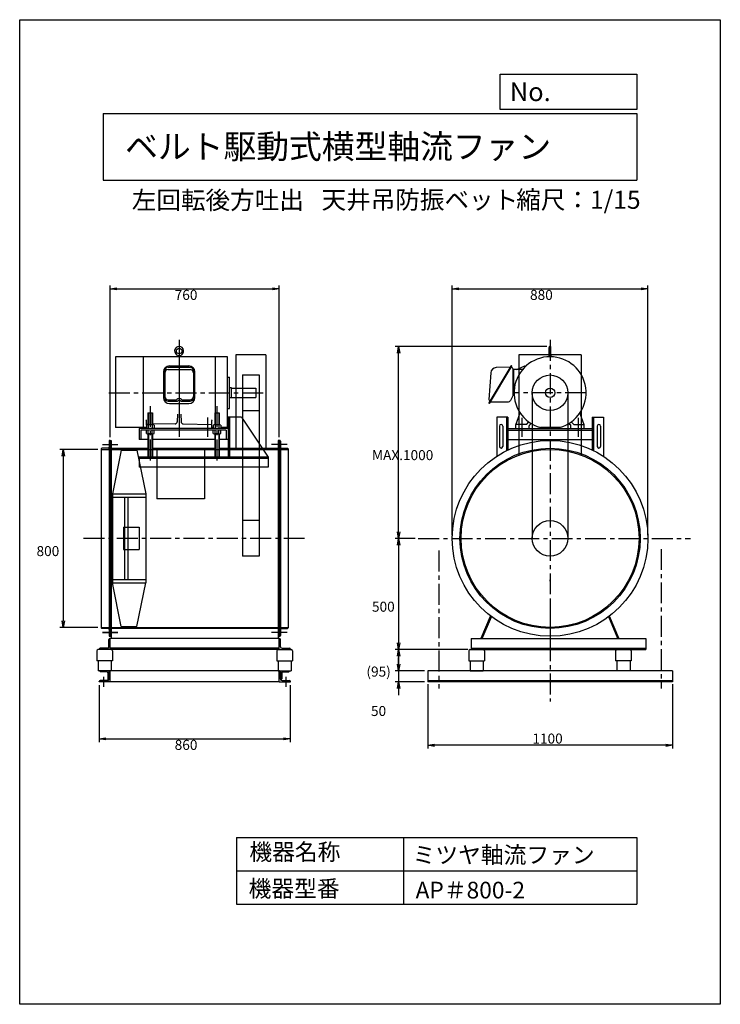
# Model space of a CAD drawing. Extents: x 577 to 3727, y -1208 to 3217.
import ezdxf

# ---------------------------------------------------------------- set-up
doc = ezdxf.new("R2010")
doc.units = 0
doc.header["$LTSCALE"] = 75
doc.header["$PDSIZE"] = 1
doc.linetypes.add('CENTER', pattern=[2, 1.25, -0.25, 0.25, -0.25])
doc.layers.get('0').update_dxf_attribs({"linetype": 'CONTINUOUS'})
doc.layers.get('DEFPOINTS').update_dxf_attribs({"linetype": 'CONTINUOUS'})
for name, color, linetype in [('1', 4, 'CONTINUOUS'), ('2', 3, 'CENTER'), ('4', 7, 'CONTINUOUS'), ('SP', 2, 'CONTINUOUS')]:
    doc.layers.add(name, color=color, linetype=linetype)
doc.styles.get("Standard").update_dxf_attribs({"font": 'simplex.shx', "oblique": 15, "bigfont": 'extfont.shx'})
doc.dimstyles.get("Standard").update_dxf_attribs({"dimtxt": 0.18, "dimasz": 0.18, "dimexe": 0.18, "dimexo": 0.0625, "dimgap": 0.09, "dimtad": 0, "dimtih": 1, "dimtoh": 1, "dimzin": 0, "dimcen": 0.09, "dimazin": 3, "dimtfac": 1, "dimtofl": 0, "dimtmove": 0, "dimatfit": 3})

# ---------------------------------------------------------------- blocks, each defined once
blk = doc.blocks.new('_OPEN')
at = {"color": 0, "linetype": 'BYBLOCK'}
for p, q in [((-1, 0.17), (0, 0)), ((0, 0), (-1, -0.17)), ((0, 0), (-1, 0))]:
    blk.add_line(p, q, dxfattribs=at)
blk = doc.blocks.new('*D1')
at = {"layer": 'DEFPOINTS', "color": 0}
for p in [(1743.7, 2007.3), (983.7, 1326), (1743.7, 1326)]:
    blk.add_point(p, dxfattribs=at)
at = {"layer": 'SP'}
for p, q in [((983.7, 1341), (983.7, 2022.3)), ((1013.7, 2007.3), (1713.7, 2007.3)), ((1743.7, 1341), (1743.7, 2022.3))]:
    blk.add_line(p, q, dxfattribs=at)
at = {"layer": 'SP', "xscale": 30, "yscale": 30, "zscale": 30, "rotation": 180}
blk.add_blockref('_OPEN', (983.7, 2007.3), dxfattribs=at)
at = {"layer": 'SP', "xscale": 30, "yscale": 30, "zscale": 30}
blk.add_blockref('_OPEN', (1743.7, 2007.3), dxfattribs=at)
blk.add_text('760', height=45).set_placement((1273.8, 1957.7))
blk = doc.blocks.new('*D2')
at = {"layer": 'DEFPOINTS', "color": 0}
for p in [(933.7, 241), (1793.7, 241), (1793.7, -15.1)]:
    blk.add_point(p, dxfattribs=at)
at = {"layer": 'SP'}
for p, q in [((933.7, 226), (933.7, -30.1)), ((1793.7, 226), (1793.7, -30.1)), ((963.7, -15.1), (1763.7, -15.1))]:
    blk.add_line(p, q, dxfattribs=at)
at = {"layer": 'SP', "xscale": 30, "yscale": 30, "zscale": 30, "rotation": 180}
blk.add_blockref('_OPEN', (933.7, -15.1), dxfattribs=at)
at = {"layer": 'SP', "xscale": 30, "yscale": 30, "zscale": 30}
blk.add_blockref('_OPEN', (1793.7, -15.1), dxfattribs=at)
blk.add_text('860', height=45).set_placement((1273.8, -64.7))
blk = doc.blocks.new('*D3')
at = {"layer": 'DEFPOINTS', "color": 0}
for p in [(943.7, 1286), (772.6, 486), (943.7, 486)]:
    blk.add_point(p, dxfattribs=at)
at = {"layer": 'SP'}
for p, q in [((928.7, 1286), (757.6, 1286)), ((772.6, 1256), (772.6, 516)), ((928.7, 486), (757.6, 486))]:
    blk.add_line(p, q, dxfattribs=at)
at = {"layer": 'SP', "xscale": 30, "yscale": 30, "zscale": 30}
for p, rotation in [((772.6, 1286), 90), ((772.6, 486), 270)]:
    blk.add_blockref('_OPEN', p, dxfattribs=dict(at, rotation=rotation))
blk.add_text('800', height=45).set_placement((652.6, 806.3))
blk = doc.blocks.new('*D4')
at = {"layer": 'DEFPOINTS', "color": 0}
for p in [(3401.4, 2007.2), (2521.4, 886), (3401.4, 886)]:
    blk.add_point(p, dxfattribs=at)
at = {"layer": 'SP'}
for p, q in [((2521.4, 901), (2521.4, 2022.2)), ((2551.4, 2007.2), (3371.4, 2007.2)), ((3401.4, 901), (3401.4, 2022.2))]:
    blk.add_line(p, q, dxfattribs=at)
at = {"layer": 'SP', "xscale": 30, "yscale": 30, "zscale": 30, "rotation": 180}
blk.add_blockref('_OPEN', (2521.4, 2007.2), dxfattribs=at)
at = {"layer": 'SP', "xscale": 30, "yscale": 30, "zscale": 30}
blk.add_blockref('_OPEN', (3401.4, 2007.2), dxfattribs=at)
blk.add_text('880', height=45).set_placement((2871.4, 1957.5))
blk = doc.blocks.new('*D5')
at = {"layer": 'DEFPOINTS', "color": 0}
for p in [(2369.2, 886), (2280.7, 386), (2606.4, 386)]:
    blk.add_point(p, dxfattribs=at)
at = {"layer": 'SP'}
for p, q in [((2354.2, 886), (2265.7, 886)), ((2280.7, 856), (2280.7, 416)), ((2591.4, 386), (2265.7, 386))]:
    blk.add_line(p, q, dxfattribs=at)
at = {"layer": 'SP', "xscale": 30, "yscale": 30, "zscale": 30}
for p, rotation in [((2280.7, 886), 90), ((2280.7, 386), 270)]:
    blk.add_blockref('_OPEN', p, dxfattribs=dict(at, rotation=rotation))
blk.add_text('500', height=45).set_placement((2160.8, 556.3))
blk = doc.blocks.new('*D6')
at = {"layer": 'DEFPOINTS', "color": 0}
for p in [(2606.4, 386), (2280.7, 291), (2411.4, 291)]:
    blk.add_point(p, dxfattribs=at)
at = {"layer": 'SP'}
for p, q in [((2591.4, 386), (2265.7, 386)), ((2280.7, 356), (2280.7, 321)), ((2396.4, 291), (2265.7, 291))]:
    blk.add_line(p, q, dxfattribs=at)
at = {"layer": 'SP', "xscale": 30, "yscale": 30, "zscale": 30}
for p, rotation in [((2280.7, 386), 90), ((2280.7, 291), 270)]:
    blk.add_blockref('_OPEN', p, dxfattribs=dict(at, rotation=rotation))
blk.add_text('(95)', height=45).set_placement((2135.8, 264.6))
blk = doc.blocks.new('*D7')
at = {"layer": 'DEFPOINTS', "color": 0}
for p in [(2411.4, 291), (2280.7, 241), (2411.4, 241)]:
    blk.add_point(p, dxfattribs=at)
at = {"layer": 'SP'}
for p, q in [((2280.7, 321), (2280.7, 351)), ((2396.4, 291), (2265.7, 291)), ((2280.7, 291), (2280.7, 241)), ((2396.4, 241), (2265.7, 241)), ((2280.7, 211), (2280.7, 181))]:
    blk.add_line(p, q, dxfattribs=at)
at = {"layer": 'SP', "xscale": 30, "yscale": 30, "zscale": 30}
for p, rotation in [((2280.7, 291), 270), ((2280.7, 241), 90)]:
    blk.add_blockref('_OPEN', p, dxfattribs=dict(at, rotation=rotation))
blk.add_text('50', height=45).set_placement((2156.3, 87.6))
blk = doc.blocks.new('*D8')
at = {"layer": 'DEFPOINTS', "color": 0}
for p in [(2280.7, 1748.2), (2961.4, 1748.2), (2369.2, 886)]:
    blk.add_point(p, dxfattribs=at)
at = {"layer": 'SP'}
for p, q in [((2946.4, 1748.2), (2265.7, 1748.2)), ((2280.7, 916), (2280.7, 1718.2)), ((2354.2, 886), (2265.7, 886))]:
    blk.add_line(p, q, dxfattribs=at)
at = {"layer": 'SP', "xscale": 30, "yscale": 30, "zscale": 30}
for p, rotation in [((2280.7, 1748.2), 90), ((2280.7, 886), 270)]:
    blk.add_blockref('_OPEN', p, dxfattribs=dict(at, rotation=rotation))
blk.add_text('MAX.1000', height=45).set_placement((2160.8, 1237.5))

msp = doc.modelspace()

# ---------------------------------------------------------------- linework, layer by layer
at = {"layer": '1'}
for p, q in [((1293.747, 1778.21), (1293.747, 1342.21)), ((2957.422, 1706.59), (2957.422, 1744.21)), ((2965.422, 1706.59), (2965.422, 1744.21)), ((1510.747, 1702.21), (1007.717, 1702.21)), ((1007.717, 1702.21), (1007.717, 1384.21)), ((1131.747, 1702.21), (1131.747, 1384.21)), ((1288.747, 1702.21), (1288.747, 1707.829)), ((1298.747, 1702.21), (1298.747, 1707.829)), ((1455.747, 1702.21), (1455.747, 1450.21)), ((1510.747, 1384.21), (1510.747, 1702.21)), ((1548.747, 1710.21), (1548.747, 1285.994)), ((1683.747, 1710.21), (1548.747, 1710.21)), ((1683.747, 1710.21), (1683.747, 1285.994)), ((2821.422, 1710.21), (2821.422, 1260.694)), ((3101.422, 1710.21), (2821.422, 1710.21)), ((2955.977, 1706.09), (2956.477, 1706.59)), ((2955.977, 1706.09), (2955.977, 1702.21)), ((2966.867, 1702.21), (2955.977, 1702.21)), ((2966.367, 1706.59), (2956.477, 1706.59)), ((2958.25, 1706.09), (2957.75, 1706.59)), ((2958.25, 1706.09), (2958.75, 1706.59)), ((2958.25, 1702.21), (2958.25, 1706.09)), ((2964.594, 1706.09), (2964.094, 1706.59)), ((2964.594, 1706.09), (2965.094, 1706.59)), ((2964.594, 1702.21), (2964.594, 1706.09)), ((2966.367, 1706.59), (2966.867, 1706.09)), ((2966.867, 1706.09), (2966.867, 1702.21)), ((3101.422, 1710.21), (3101.422, 1260.694)), ((1229.747, 1640.512), (1229.747, 1517.283)), ((1244.747, 1655.512), (1342.747, 1655.512)), ((1244.747, 1644.2), (1342.747, 1644.2)), ((1249.747, 1660.654), (1337.747, 1660.654)), ((1357.747, 1640.512), (1357.747, 1517.283)), ((2785.224, 1660.156), (2686.441, 1495.518)), ((2688.842, 1491.745), (2789.683, 1659.813)), ((2782.363, 1655.925), (2719.653, 1653.348)), ((2789.683, 1659.813), (2787.968, 1660.842)), ((2792.509, 1651.121), (2788.311, 1653.639)), ((2795.422, 1530.918), (2795.422, 1645.976)), ((2796.422, 1645.21), (2795.422, 1645.21)), ((2796.422, 1645.21), (2796.422, 1535.21)), ((2838.057, 1645.21), (2796.422, 1645.21)), ((2812.736, 1645.21), (2850.861, 1662.988)), ((2850.861, 1662.988), (2852.942, 1660.527)), ((1222.747, 1633.654), (1222.747, 1518.999)), ((1364.747, 1518.999), (1364.747, 1633.654)), ((1510.747, 1610.21), (1520.747, 1610.21)), ((1520.747, 1470.21), (1520.747, 1610.21)), ((1578.747, 1620.21), (1578.747, 805.994)), ((1578.747, 1620.21), (1653.747, 1620.21)), ((1653.747, 1620.21), (1653.747, 805.994)), ((2694.78, 1629.134), (2686.655, 1509.698)), ((1528.747, 1562.71), (1520.747, 1562.71)), ((1528.747, 1517.71), (1528.747, 1562.71)), ((1528.747, 1561.21), (1638.747, 1561.21)), ((1638.747, 1561.21), (1638.747, 1519.21)), ((1244.747, 1508.453), (1280.25, 1508.453)), ((1307.278, 1508.453), (1342.747, 1508.453)), ((1528.747, 1517.71), (1520.747, 1517.71)), ((1528.747, 1519.21), (1638.747, 1519.21)), ((2795.105, 1529.576), (2783.186, 1505.737)), ((2796.422, 1535.21), (2795.422, 1535.21)), ((2799.499, 1535.21), (2796.422, 1535.21)), ((2881.422, 1540.21), (2881.422, 885.994)), ((3041.422, 1540.21), (3041.422, 885.994)), ((1244.747, 1502.283), (1284.846, 1502.283)), ((1249.747, 1491.999), (1337.747, 1491.999)), ((1302.683, 1502.283), (1342.747, 1502.283)), ((1510.747, 1470.21), (1520.747, 1470.21)), ((2688.842, 1491.745), (2687.127, 1492.774)), ((2691.071, 1503.235), (2689.554, 1504.145)), ((2693.921, 1500.21), (2774.242, 1500.21)), ((1146.747, 1395.226), (1146.747, 1416.261)), ((1153.747, 1450.21), (1173.747, 1450.21)), ((1153.747, 1450.21), (1153.747, 1396.21)), ((1155.747, 1450.21), (1155.747, 1396.21)), ((1171.747, 1450.21), (1171.747, 1396.21)), ((1173.747, 1450.21), (1173.747, 1396.21)), ((1286.534, 1443.919), (1285.132, 1409.637)), ((1300.96, 1443.919), (1302.362, 1409.637)), ((1420.747, 1428.5), (1420.747, 1342.21)), ((1440.747, 1380.21), (1440.747, 1416.261)), ((1453.747, 1450.21), (1473.747, 1450.21)), ((1453.747, 1450.21), (1453.747, 1396.21)), ((1455.747, 1450.21), (1455.747, 1396.21)), ((1471.747, 1450.21), (1471.747, 1396.21)), ((1473.747, 1450.21), (1473.747, 1396.21)), ((1513.747, 1430.21), (1513.747, 1250.21)), ((1573.747, 1430.21), (1513.747, 1430.21)), ((1519.747, 1430.21), (1519.747, 1250.21)), ((1573.747, 1430.21), (1693.747, 1250.21)), ((1578.747, 1460.21), (1653.747, 1460.21)), ((2721.422, 1430.21), (2721.422, 1254.776)), ((2771.422, 1430.21), (2721.422, 1430.21)), ((2765.422, 1430.21), (2765.422, 1279.928)), ((2771.422, 1430.21), (2771.422, 1282.857)), ((2807.422, 1396.21), (2826.855, 1449.6)), ((3115.422, 1396.21), (3095.99, 1449.6)), ((3151.422, 1430.21), (3151.422, 1282.857)), ((3151.422, 1430.21), (3201.422, 1430.21)), ((3157.422, 1430.21), (3157.422, 1279.928)), ((3201.422, 1430.21), (3201.422, 1254.776)), ((1146.747, 1384.21), (1007.717, 1384.21)), ((1513.747, 1380.21), (1113.747, 1380.21)), ((1113.747, 1380.21), (1113.747, 1330.21)), ((1505.747, 1372.21), (1121.747, 1372.21)), ((1121.747, 1372.21), (1121.747, 1330.21)), ((1146.426, 1395.05), (1146.426, 1380.21)), ((1146.426, 1357.37), (1146.426, 1372.21)), ((1153.747, 1398.315), (1148.713, 1398.243)), ((1176.737, 1396.21), (1150.756, 1396.21)), ((1155.087, 1395.05), (1155.087, 1380.21)), ((1155.087, 1357.37), (1155.087, 1372.21)), ((1172.407, 1395.05), (1172.407, 1380.21)), ((1172.407, 1357.37), (1172.407, 1372.21)), ((1275.313, 1400.047), (1173.747, 1398.6)), ((1181.067, 1395.05), (1181.067, 1380.21)), ((1181.067, 1357.37), (1181.067, 1372.21)), ((1312.181, 1400.047), (1438.781, 1398.243)), ((1446.426, 1384.21), (1440.747, 1384.21)), ((1446.426, 1395.05), (1446.426, 1380.21)), ((1446.426, 1357.37), (1446.426, 1372.21)), ((1476.737, 1396.21), (1450.756, 1396.21)), ((1455.087, 1395.05), (1455.087, 1380.21)), ((1455.087, 1357.37), (1455.087, 1372.21)), ((1472.407, 1395.05), (1472.407, 1380.21)), ((1472.407, 1357.37), (1472.407, 1372.21)), ((1481.067, 1395.05), (1481.067, 1380.21)), ((1510.747, 1384.21), (1481.067, 1384.21)), ((1481.067, 1357.37), (1481.067, 1372.21)), ((1505.747, 1372.21), (1505.747, 1330.21)), ((2733.922, 1390.21), (2733.922, 1299.104)), ((2748.922, 1390.21), (2748.922, 1299.104)), ((2771.422, 1380.21), (3151.422, 1380.21)), ((2771.422, 1372.21), (3151.422, 1372.21)), ((2807.422, 1380.21), (2807.422, 1396.21)), ((2854.209, 1398.21), (2809.422, 1398.21)), ((2856.384, 1399.142), (2866.311, 1409.069)), ((2867.422, 1380.21), (2867.422, 1391.967)), ((2876.478, 1402.266), (2868.301, 1394.088)), ((3005.103, 1384.21), (2917.741, 1384.21)), ((3046.366, 1402.266), (3054.543, 1394.088)), ((3055.422, 1380.21), (3055.422, 1391.967)), ((3056.533, 1409.069), (3066.514, 1399.088)), ((3068.635, 1398.21), (3113.422, 1398.21)), ((3115.422, 1380.21), (3115.422, 1396.21)), ((3173.922, 1390.21), (3173.922, 1299.104)), ((3188.922, 1390.21), (3188.922, 1299.104)), ((1153.747, 1330.21), (1113.747, 1330.21)), ((1150.756, 1356.21), (1176.737, 1356.21)), ((1153.747, 1356.21), (1153.747, 1250.21)), ((1155.747, 1356.21), (1155.747, 1250.21)), ((1171.747, 1356.21), (1171.747, 1250.21)), ((1173.747, 1356.21), (1173.747, 1250.21)), ((1453.747, 1330.21), (1173.747, 1330.21)), ((1450.756, 1356.21), (1476.737, 1356.21)), ((1453.747, 1356.21), (1453.747, 1250.21)), ((1455.747, 1356.21), (1455.747, 1250.21)), ((1471.747, 1356.21), (1471.747, 1250.21)), ((1473.747, 1356.21), (1473.747, 1250.21)), ((1513.747, 1330.21), (1473.747, 1330.21)), ((2771.422, 1330.21), (3151.422, 1330.21)), ((943.747, 1287.994), (943.747, 483.994)), ((943.747, 1285.994), (1783.747, 1285.994)), ((974.247, 1290.994), (946.747, 1290.994)), ((978.747, 1322.994), (978.747, 448.994)), ((983.747, 1325.994), (981.747, 1325.994)), ((983.747, 1325.994), (983.747, 445.994)), ((983.747, 1325.994), (988.247, 1325.994)), ((988.247, 1325.994), (988.247, 445.994)), ((1153.747, 1290.494), (988.247, 1290.494)), ((1453.747, 1290.494), (1173.747, 1290.494)), ((1193.747, 1285.994), (1193.747, 1063.994)), ((1407.747, 1285.994), (1407.747, 1063.994)), ((1739.247, 1290.494), (1473.747, 1290.494)), ((1739.247, 1325.994), (1739.247, 445.994)), ((1743.747, 1325.994), (1739.247, 1325.994)), ((1743.747, 1325.994), (1743.747, 445.994)), ((1743.747, 1325.994), (1745.747, 1325.994)), ((1748.747, 1322.994), (1748.747, 448.994)), ((1753.247, 1290.994), (1780.747, 1290.994)), ((1783.747, 1287.994), (1783.747, 483.994)), ((1033.747, 1281.994), (993.747, 1085.994)), ((1033.747, 1281.994), (1103.747, 1281.994)), ((1103.747, 1281.994), (1143.747, 1085.994)), ((1693.747, 1250.21), (1113.747, 1250.21)), ((1113.747, 1250.21), (1113.747, 1205.21)), ((1693.747, 1244.21), (1113.747, 1244.21)), ((1693.747, 1250.21), (1693.747, 1205.21)), ((1693.747, 1205.21), (1113.747, 1205.21)), ((993.747, 1085.994), (993.747, 685.994)), ((993.747, 1085.994), (1143.747, 1085.994)), ((993.747, 1070.994), (1143.747, 1070.994)), ((1048.747, 1070.994), (1048.747, 700.994)), ((1063.747, 1070.994), (1063.747, 700.994)), ((1143.747, 1085.994), (1143.747, 685.994)), ((1407.747, 1063.994), (1193.747, 1063.994)), ((1043.747, 935.994), (1043.747, 835.994)), ((1043.747, 935.994), (1113.747, 935.994)), ((1113.747, 935.994), (1113.747, 835.994)), ((1653.747, 965.994), (1578.747, 965.994)), ((1043.747, 835.994), (1113.747, 835.994)), ((1653.747, 805.994), (1578.747, 805.994)), ((993.747, 700.994), (1143.747, 700.994)), ((993.747, 685.994), (1143.747, 685.994)), ((1033.747, 489.994), (993.747, 685.994)), ((1103.747, 489.994), (1143.747, 685.994)), ((2961.422, 693.1), (2961.422, 699.872)), ((988.247, 605.994), (988.247, 445.994)), ((1739.247, 605.994), (1739.247, 445.994)), ((2961.422, 614.988), (2961.422, 385.994)), ((2652.271, 437.732), (2693.741, 536.785)), ((2656.422, 435.994), (2697.444, 533.978)), ((3266.422, 435.994), (3225.4, 533.978)), ((3270.573, 437.732), (3229.103, 536.785)), ((1033.747, 489.994), (1103.747, 489.994)), ((943.747, 485.994), (1783.747, 485.994)), ((974.247, 480.994), (946.747, 480.994)), ((1018.247, 463.494), (948.747, 463.494)), ((983.747, 445.994), (981.747, 445.994)), ((983.747, 445.994), (988.247, 445.994)), ((1088.354, 481.494), (988.247, 481.494)), ((988.247, 445.994), (988.247, 435.994)), ((1639.14, 481.494), (1088.354, 481.494)), ((1739.247, 481.494), (1639.14, 481.494)), ((1743.747, 445.994), (1739.247, 445.994)), ((1739.247, 445.994), (1739.247, 435.994)), ((1743.747, 445.994), (1745.747, 445.994)), ((1753.247, 480.994), (1780.747, 480.994)), ((977.747, 398.494), (977.747, 431.494)), ((983.747, 435.994), (982.247, 435.994)), ((1743.747, 435.994), (983.747, 435.994)), ((983.747, 385.994), (983.747, 435.994)), ((1743.747, 385.994), (1743.747, 435.994)), ((1743.747, 435.994), (1745.247, 435.994)), ((1749.747, 398.494), (1749.747, 431.494)), ((2606.422, 435.994), (2606.422, 385.994)), ((2606.422, 435.994), (3391.422, 435.994)), ((2656.422, 435.994), (2652.271, 437.732)), ((3266.422, 435.994), (3270.573, 437.732)), ((3391.422, 435.994), (3391.422, 385.994)), ((923.416, 379.713), (923.416, 334.961)), ((987.796, 385.994), (929.697, 385.994)), ((933.747, 385.994), (933.747, 387.494)), ((933.747, 385.994), (933.747, 387.494)), ((983.747, 385.994), (933.747, 385.994)), ((983.747, 385.994), (933.747, 385.994)), ((971.247, 391.994), (938.247, 391.994)), ((1743.747, 391.994), (983.747, 391.994)), ((1743.747, 385.994), (983.747, 385.994)), ((994.077, 379.713), (994.077, 334.961)), ((1733.416, 379.713), (1733.416, 334.961)), ((1739.697, 385.994), (1797.796, 385.994)), ((1743.747, 385.994), (1793.747, 385.994)), ((1756.247, 391.994), (1789.247, 391.994)), ((1793.747, 385.994), (1793.747, 387.494)), ((1804.077, 379.713), (1804.077, 334.961)), ((2596.092, 379.713), (2596.092, 334.961)), ((2602.373, 385.994), (2660.472, 385.994)), ((2606.422, 391.994), (3391.422, 391.994)), ((2606.422, 385.994), (3391.422, 385.994)), ((2666.753, 379.713), (2666.753, 334.961)), ((2668.922, 385.994), (2681.422, 385.994)), ((3253.922, 385.994), (3241.422, 385.994)), ((3316.422, 385.994), (3253.922, 385.994)), ((3256.092, 379.713), (3256.092, 334.961)), ((3320.472, 385.994), (3262.373, 385.994)), ((3326.753, 379.713), (3326.753, 334.961)), ((994.077, 334.961), (923.416, 334.961)), ((929.305, 334.961), (929.305, 290.994)), ((988.189, 334.961), (988.189, 290.994)), ((1733.416, 334.961), (1804.077, 334.961)), ((1739.305, 334.961), (1739.305, 290.994)), ((1798.189, 334.961), (1798.189, 290.994)), ((2596.092, 334.961), (2666.753, 334.961)), ((2601.98, 334.961), (2601.98, 290.994)), ((2660.864, 334.961), (2660.864, 290.994)), ((3326.753, 334.961), (3256.092, 334.961)), ((3261.98, 334.961), (3261.98, 290.994)), ((3320.864, 334.961), (3320.864, 290.994)), ((988.189, 290.994), (929.305, 290.994)), ((977.747, 290.994), (937.747, 290.994)), ((937.747, 290.994), (937.747, 288.994)), ((968.247, 285.994), (940.747, 285.994)), ((972.747, 281.494), (972.747, 253.994)), ((977.747, 290.994), (977.747, 253.494)), ((977.747, 253.494), (977.747, 286.494)), ((983.747, 290.994), (982.247, 290.994)), ((1743.747, 290.994), (983.747, 290.994)), ((983.747, 240.994), (983.747, 290.994)), ((1739.305, 290.994), (1798.189, 290.994)), ((1743.747, 240.994), (1743.747, 290.994)), ((1743.747, 290.994), (1745.247, 290.994)), ((1749.747, 290.994), (1749.747, 253.494)), ((1749.747, 290.994), (1789.747, 290.994)), ((1749.747, 253.494), (1749.747, 286.494)), ((1754.747, 281.494), (1754.747, 253.994)), ((1759.247, 285.994), (1786.747, 285.994)), ((1789.747, 290.994), (1789.747, 288.994)), ((3511.422, 290.994), (2411.422, 290.994)), ((2411.422, 290.994), (2411.422, 240.994)), ((2601.98, 290.994), (2660.864, 290.994)), ((3320.864, 290.994), (3261.98, 290.994)), ((3511.422, 290.994), (3511.422, 240.994)), ((933.747, 240.994), (933.747, 242.494)), ((983.747, 240.994), (933.747, 240.994)), ((971.247, 246.994), (938.247, 246.994)), ((975.747, 250.994), (977.247, 250.994)), ((1743.747, 240.994), (983.747, 240.994)), ((1743.747, 240.994), (1793.747, 240.994)), ((1751.747, 250.994), (1750.247, 250.994)), ((1756.247, 246.994), (1789.247, 246.994)), ((1793.747, 240.994), (1793.747, 242.494)), ((3511.422, 245.994), (2411.422, 245.994)), ((3511.422, 240.994), (2411.422, 240.994))]:
    msp.add_line(p, q, dxfattribs=at)
for centre, radius in [((1293.747, 1727.71), 12.5), ((2961.422, 1540.21), 80), ((2961.422, 1540.21), 21), ((2961.422, 885.994), 440), ((2961.422, 885.994), 405), ((2961.422, 885.994), 400), ((2961.422, 885.994), 80)]:
    msp.add_circle(centre, radius, dxfattribs=at)
for centre, radius, start, end in [((1293.747, 1727.71), 20.5, 284.6094, 255.883019), ((2961.422, 1744.209), 4, 0.0018, 180.572953), ((2961.422, 1540.21), 162, 285.4573, 254.357529), ((1249.747, 1633.654), 27, 90, 180), ((1244.747, 1640.512), 15, 90, 180), ((1244.747, 1629.2), 15, 90, 180), ((1337.747, 1633.654), 27, 0, 90), ((1342.747, 1640.512), 15, 0, 90), ((1342.747, 1629.2), 15, 0, 90), ((2720.72, 1627.37), 26, 92.3532, 176.1083), ((2786.939, 1659.128), 2, 59.0359, 149.0383), ((2789.34, 1655.354), 2, 149.0353, 239.0345), ((2789.422, 1645.976), 6, 0, 59.0359), ((1249.747, 1518.999), 27, 180, 270), ((1244.747, 1523.453), 15, 180, 270), ((1244.747, 1517.283), 15, 180, 270), ((1280.25, 1512.453), 4, 270, 318.6598), ((1293.764, 1500.563), 14, 41.3417, 138.6583), ((1293.764, 1498.254), 8, 41.9942, 138.0058), ((1307.278, 1512.453), 4, 221.3402, 270), ((1337.747, 1518.999), 27, 270, 0), ((1342.747, 1523.453), 15, 270, 0), ((1342.747, 1517.283), 15, 270, 0), ((2692.641, 1509.29), 6, 176.1083, 239.0365), ((2774.242, 1510.21), 10, 270, 333.4348), ((2792.422, 1530.918), 3, 333.4344, 0), ((1284.846, 1506.283), 4, 270, 318.0046), ((1302.683, 1506.283), 4, 221.9942, 270), ((2688.156, 1494.489), 2, 149.0383, 239.0359), ((1144.747, 1416.261), 2, 0, 90), ((1442.747, 1416.261), 2, 90, 180), ((1150.756, 1387.55), 8.66, 60, 120), ((1148.747, 1396.244), 2, 90.9862, 180), ((1163.747, 1363.309), 32.901, 74.73852, 105.26148), ((1176.737, 1387.55), 8.66, 60, 120), ((1275.141, 1410.045), 10, 270.9876, 357.6591), ((1312.353, 1410.045), 10, 182.3409, 269.0124), ((1438.747, 1396.244), 2, 0, 89.0138), ((1450.756, 1387.55), 8.66, 60, 120), ((1463.747, 1363.309), 32.901, 74.73852, 105.26148), ((1476.737, 1387.55), 8.66, 60, 120), ((2741.422, 1390.21), 7.5, 0, 180), ((2809.422, 1396.21), 2, 90, 180), ((2854.209, 1401.21), 3, 270, 315), ((2870.422, 1391.967), 3, 135, 180), ((3052.422, 1391.967), 3, 0, 45), ((3068.635, 1401.21), 3, 225, 270), ((3113.422, 1396.21), 2, 0, 90), ((3181.422, 1390.21), 7.5, 0, 180), ((1150.756, 1364.87), 8.66, 240, 300), ((1163.747, 1389.11), 32.901, 254.73852, 285.26148), ((1176.737, 1364.87), 8.66, 240, 300), ((1450.756, 1364.87), 8.66, 240, 300), ((1463.747, 1389.11), 32.901, 254.73852, 285.26148), ((1476.737, 1364.87), 8.66, 240, 300), ((946.747, 1287.994), 3, 90, 180), ((974.247, 1295.494), 4.5, 270, 0), ((981.747, 1322.994), 3, 90, 180), ((1745.747, 1322.994), 3, 0, 90), ((1753.247, 1295.494), 4.5, 180, 270), ((1780.747, 1287.994), 3, 0, 90), ((2741.422, 1299.104), 7.5, 180, 0), ((3181.422, 1299.104), 7.5, 180, 0), ((946.747, 483.994), 3, 180, 270), ((974.247, 476.494), 4.5, 0, 90), ((981.747, 448.994), 3, 180, 270), ((1745.747, 448.994), 3, 270, 0), ((1753.247, 476.494), 4.5, 90, 180), ((1780.747, 483.994), 3, 270, 0), ((971.247, 398.494), 6.5, 270, 0), ((982.247, 431.494), 4.5, 90, 180), ((1745.247, 431.494), 4.5, 0, 90), ((1756.247, 398.494), 6.5, 180, 270), ((929.697, 379.713), 6.281, 90, 180), ((938.247, 387.494), 4.5, 90, 180), ((987.796, 379.713), 6.281, 0, 90), ((1739.697, 379.713), 6.281, 90, 180), ((1789.247, 387.494), 4.5, 0, 90), ((1797.796, 379.713), 6.281, 0, 90), ((2602.373, 379.713), 6.281, 90, 180), ((2660.472, 379.713), 6.281, 0, 90), ((3262.373, 379.713), 6.281, 90, 180), ((3320.472, 379.713), 6.281, 0, 90), ((940.747, 288.994), 3, 180, 270), ((968.247, 281.494), 4.5, 0, 90), ((982.247, 286.494), 4.5, 90, 180), ((1745.247, 286.494), 4.5, 0, 90), ((1759.247, 281.494), 4.5, 90, 180), ((1786.747, 288.994), 3, 270, 0), ((938.247, 242.494), 4.5, 90, 180), ((971.247, 253.494), 6.5, 270, 0), ((975.747, 253.994), 3, 180, 270), ((1756.247, 253.494), 6.5, 180, 270), ((1751.747, 253.994), 3, 270, 0), ((1789.247, 242.494), 4.5, 0, 90)]:
    msp.add_arc(centre, radius, start, end, dxfattribs=at)
at = {"layer": '2'}
for p, q in [((2961.422, 1778.209), (2961.422, 152.772)), ((977.717, 1540.21), (1683.747, 1540.21)), ((3123.422, 1540.21), (2799.422, 1540.21)), ((1163.747, 1480.21), (1163.747, 1220.21)), ((1463.747, 1480.21), (1463.747, 1220.21)), ((2834.422, 1428.21), (2834.422, 1342.21)), ((3088.422, 1428.21), (3088.422, 1342.21)), ((948.747, 1308.494), (1018.247, 1308.494)), ((1778.747, 1308.494), (1709.247, 1308.494)), ((1857.577, 885.994), (845.526, 885.994)), ((2369.16, 885.994), (3592.844, 885.994)), ((2461.422, 831.229), (2461.422, 211.204)), ((3461.422, 837.775), (3461.422, 211.204)), ((948.747, 463.494), (1018.247, 463.494)), ((1778.747, 463.494), (1709.247, 463.494)), ((953.747, 264.2), (953.747, 218.564)), ((1773.747, 264.2), (1773.747, 218.564))]:
    msp.add_line(p, q, dxfattribs=at)
at = {"layer": '4'}
for p, q in [((576.882, -1208.104), (576.882, 3216.896)), ((576.882, 3216.896), (3726.882, 3216.896)), ((3726.882, 3216.896), (3726.882, 3216.896)), ((3726.882, 3216.896), (3726.882, -1208.104)), ((2737.808, 2813.791), (2737.808, 2971.874)), ((2737.808, 2971.874), (3351.882, 2971.874)), ((3351.882, 2971.874), (3351.882, 2813.791)), ((951.882, 2796.009), (3351.882, 2796.009)), ((951.882, 2796.009), (951.882, 2496.009)), ((3351.882, 2813.791), (2737.808, 2813.791)), ((3351.882, 2796.009), (3351.882, 2496.009)), ((951.882, 2496.009), (3351.882, 2496.009)), ((1551.882, -458.104), (1551.882, -758.104)), ((1551.882, -458.104), (3351.882, -458.104)), ((2301.882, -458.104), (2301.882, -758.104)), ((3351.882, -458.104), (3351.882, -758.104)), ((1551.882, -608.104), (3351.882, -608.104)), ((1551.882, -758.104), (3351.882, -758.104)), ((3726.882, -1208.104), (576.882, -1208.104))]:
    msp.add_line(p, q, dxfattribs=at)
at = {"layer": 'SP'}
for p, q in [((2411.422, 230.994), (2411.422, -58.784)), ((3511.422, 230.994), (3511.422, -58.784)), ((3481.422, -43.784), (2441.422, -43.784))]:
    msp.add_line(p, q, dxfattribs=at)

# ---------------------------------------------------------------- block references
at = {"layer": 'SP', "xscale": 30, "yscale": 30, "zscale": 30, "rotation": 180}
msp.add_blockref('_OPEN', (2411.422, -43.784), dxfattribs=at)
at = {"layer": 'SP', "xscale": 30, "yscale": 30, "zscale": 30}
msp.add_blockref('_OPEN', (3511.422, -43.784), dxfattribs=at)

# ---------------------------------------------------------------- texts
at = {"layer": '4'}
for s, height, p in [('No.', 84, (2780.336, 2850.987)), ('ベルト駆動式横型軸流ファン', 108, (1051.133, 2592.717)), ('左回転後方吐出', 81, (1080.976, 2365.375)), ('天井吊防振ベット', 81, (1934.061, 2367.039)), ('縮尺：1/15', 81, (2809.555, 2367.039)), ('機器名称', 75, (1609.635, -560.79)), ('ミツヤ軸流ファン', 75, (2343.4, -574.247)), ('機器型番', 75, (1606.269, -725.637)), ('AP＃800-2', 75, (2356.864, -732.365))]:
    msp.add_text(s, height=height, dxfattribs=at).set_placement(p)
at = {"layer": 'SP', "oblique": 15}
msp.add_text('1100', height=45, dxfattribs=at).set_placement((2882.018, -36.284))

# ---------------------------------------------------------------- dimensions: what is measured, and where the dimension line sits
at = {"layer": 'SP'}
for base, p1, p2, picture, middle in [((1743.747, 2007.346), (983.747, 1325.994), (1743.747, 1325.994), '*D1', (1363.747, 2037.346)), ((3401.422, 2007.193), (2521.422, 885.994), (3401.422, 885.994), '*D4', (2961.422, 2037.193)), ((1793.747, -15.088), (933.747, 240.994), (1793.747, 240.994), '*D2', (1363.747, 14.912))]:
    dim = msp.add_linear_dim(base=base, p1=p1, p2=p2, dimstyle='Standard', override={"dimscale": 15, "dimatfit": 0}, dxfattribs=at)
    dim.commit()
    dim.dimension.update_dxf_attribs({"geometry": picture, "text_midpoint": middle})
dim = msp.add_linear_dim(base=(2280.745, 1748.209), p1=(2369.16, 885.994), p2=(2961.422, 1748.209), angle=90, text='MAX.1000', dimstyle='Standard', override={"dimscale": 15, "dimtmove": 1}, dxfattribs=at)
dim.commit()
dim.dimension.update_dxf_attribs({"geometry": '*D8', "text_midpoint": (2250.745, 1317.102)})
for base, p1, p2, picture, middle in [((772.598, 485.994), (943.747, 1285.994), (943.747, 485.994), '*D3', (742.598, 885.994)), ((2280.745, 385.994), (2369.16, 885.994), (2606.422, 385.994), '*D5', (2250.745, 635.994))]:
    dim = msp.add_linear_dim(base=base, p1=p1, p2=p2, angle=90, dimstyle='Standard', override={"dimscale": 15, "dimatfit": 0}, dxfattribs=at)
    dim.commit()
    dim.dimension.update_dxf_attribs({"geometry": picture, "text_midpoint": middle})
dim = msp.add_linear_dim(base=(2280.745, 290.994), p1=(2606.422, 385.994), p2=(2411.422, 290.994), angle=90, text='(<>)', dimstyle='Standard', override={"dimscale": 15, "dimtmove": 1}, dxfattribs=at)
dim.commit()
dim.dimension.update_dxf_attribs({"geometry": '*D6', "text_midpoint": (2267.54, 344.217), "dimtype": 128})
dim = msp.add_linear_dim(base=(2280.745, 240.994), p1=(2411.422, 290.994), p2=(2411.422, 240.994), angle=90, dimstyle='Standard', override={"dimscale": 15, "dimtmove": 1}, dxfattribs=at)
dim.commit()
dim.dimension.update_dxf_attribs({"geometry": '*D7', "text_midpoint": (2276.29, 167.214), "dimtype": 128})

doc.saveas('drawing.dxf')
